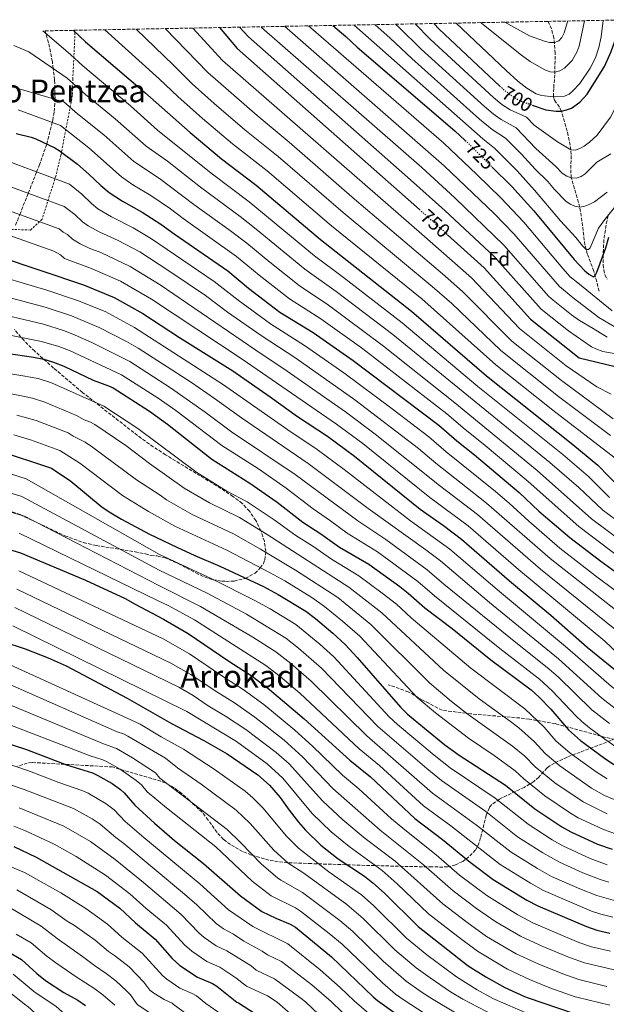
# Model space of a CAD drawing. Units: metres. Extents: x 627271 to 630709, y 4764317 to 4766680.
# Drawn here: x 627975 to 628273, y 4766150 to 4766650 of the extents above; entities that cross this region are included whole.
import ezdxf
from ezdxf.enums import TextEntityAlignment as Align

# ---------------------------------------------------------------- set-up
doc = ezdxf.new("R2010")
doc.units = ezdxf.units.M
doc.header["$MEASUREMENT"] = 0
for name, pattern in [('DGN Style 2', [1.739922, 1.043953, -0.695969]), ('DGN Style 3', [2.435891, 1.739922, -0.695969]), ('DGN Style 5', [1.217945, 0.521977, -0.695969])]:
    doc.linetypes.add(name, pattern=pattern)
for name, color, linetype, lineweight in [('Barranco lineal', 142, 'DGN Style 3', 13), ('Cota de curva de nivel directora', 7, 'Continuous', 0), ('Curva de nivel directora', 30, 'Continuous', 30), ('Curva de nivel directora no vista', 30, 'DGN Style 5', 30), ('Curva de nivel intermedia', 30, 'Continuous', 0), ('Etiqueta de zona arbolada', 92, 'Continuous', 0), ('Senda', 7, 'DGN Style 3', 0), ('Tela metálica o alambrada', 7, 'DGN Style 2', 0), ('Texto de Área (paraje) menor', 7, 'Continuous', 0), ('Zona arbolada', 92, 'DGN Style 3', 0)]:
    doc.layers.add(name, color=color, linetype=linetype, lineweight=lineweight)
doc.styles.add('Style-Arial', font='arial.ttf')

msp = doc.modelspace()

# ---------------------------------------------------------------- linework, layer by layer
at = {"layer": 'Barranco lineal', "color": 142, "linetype": 'DGN Style 3', "lineweight": 13}
msp.add_polyline3d([(628269.23, 4766511.85, 726.81), (628266.53, 4766522.01, 724.34), (628263.21, 4766530.76, 720.73), (628261.99, 4766535.28, 719.36), (628260.14, 4766549.88, 716.25), (628259.4, 4766554.46, 715), (628255.05, 4766569.28, 710), (628254.77, 4766574, 708.37), (628255.08, 4766581.08, 705.87), (628254.48, 4766585.96, 704.27), (628252.93, 4766593.03, 702.63), (628250.97, 4766600.09, 701), (628250.03, 4766603.2, 700), (628249.01, 4766605.26, 698.88), (628246.56, 4766608.7, 696.03), (628246.07, 4766610.47, 695), (628246.13, 4766615.05, 693.06), (628246.73, 4766622.05, 690.34), (628246.86, 4766632.49, 686.74), (628246.25, 4766640.28, 684.29), (628244.97, 4766644.9, 682.93), (628243.27, 4766648.74, 681.84)], dxfattribs=at)
at = {"layer": 'Curva de nivel directora', "color": 30, "linetype": 'Continuous', "lineweight": 30, "flags": 128}
for points, elevation in [([(628076.41, 4766645.59), (628085.48, 4766635.05), (628177.99, 4766553.24)], 750), ([(628134.05, 4766646.68), (628140.56, 4766641.14), (628146.42, 4766635.67), (628195.98, 4766593.19), (628201.25, 4766588.28)], 725), ([(628185.19, 4766647.64), (628187.93, 4766644.73), (628218.71, 4766615.93)], 700), ([(628235.28, 4766606.25), (628242.16, 4766603.78), (628247.42, 4766603.12), (628250.03, 4766603.2), (628252.67, 4766603.78), (628255.12, 4766604.75), (628259.47, 4766607.71), (628263.16, 4766611.87), (628271.87, 4766625.88), (628275.36, 4766633.4), (628277.03, 4766638.19), (628279.18, 4766647), (628279.62, 4766649.42)], 700), ([(628002.17, 4766644.2), (628008.38, 4766638.33), (628038.59, 4766612.62), (628061.6, 4766592.29), (628077.5, 4766578.98), (628095.07, 4766565.58), (628127.67, 4766538.09), (628173.91, 4766501.56), (628212.04, 4766468.78), (628255.89, 4766434.04), (628268.61, 4766423.39), (628279.64, 4766412.01)], 775), ([(627973.23, 4766591.79), (627980.86, 4766589.91), (627983.21, 4766589.05), (627992.84, 4766584.6), (627995.12, 4766583.23), (628004.36, 4766576.3), (628010.13, 4766571.25), (628016.19, 4766565.38), (628020.36, 4766561.95), (628027.21, 4766557.44), (628037.13, 4766551.92), (628046.66, 4766545.84), (628053.42, 4766540.86), (628080.65, 4766522.04), (628091.24, 4766513.28), (628107.1, 4766501.2), (628123.96, 4766490.73), (628144.39, 4766476.56), (628187.84, 4766443.78), (628196.92, 4766435.88), (628205.96, 4766428.75), (628228.62, 4766409.58), (628238.65, 4766400.11), (628254.27, 4766386.73), (628270.04, 4766374.71), (628292.45, 4766358.49)], 800), ([(628214.92, 4766574.78), (628224.95, 4766564.85), (628236.04, 4766552.49), (628256.51, 4766527.9), (628261.89, 4766522.09), (628263.98, 4766520.37), (628266.31, 4766519.07), (628267.21, 4766519.71), (628267.98, 4766521.38), (628272.66, 4766533.76), (628274.13, 4766539.18)], 725), ([(628192.29, 4766540.45), (628210.81, 4766523.68), (628234.34, 4766497.5), (628259.05, 4766477.91), (628286.41, 4766471.29)], 750), ([(627963.34, 4766529.67), (628007.36, 4766514.93), (628022.94, 4766508.62), (628037.45, 4766500.52), (628056.12, 4766488.27), (628083.22, 4766471.27), (628102.15, 4766458.2), (628116.05, 4766448.15), (628131.24, 4766438.14), (628144.96, 4766427.99), (628178.28, 4766401.09), (628190.12, 4766392.81), (628199.38, 4766385.9), (628223.68, 4766364.81), (628244.61, 4766347.3), (628263.08, 4766331.13), (628282.97, 4766314.97)], 825), ([(627959.02, 4766481.72), (627982.06, 4766478.35), (627987.25, 4766477.27), (627992.23, 4766475.76), (627997.35, 4766473.74), (628012.32, 4766466.63), (628020.11, 4766463.78), (628022.41, 4766462.65), (628040.98, 4766450.81), (628050.05, 4766444.26), (628072.6, 4766426.56), (628091.92, 4766414.39), (628105.68, 4766404.67), (628118.74, 4766394.54), (628127.9, 4766388.64), (628137.41, 4766381.84), (628152.2, 4766373.14), (628167.98, 4766361.87), (628172.32, 4766358.48), (628180.69, 4766351.09), (628194.55, 4766340.48), (628214.29, 4766324.62), (628234.64, 4766309.38), (628238.8, 4766305.67), (628244.62, 4766299.59), (628253.62, 4766289.17), (628259.77, 4766283.78), (628271.98, 4766274.67), (628276.72, 4766271.53)], 850), ([(627963.34, 4766431.09), (627991.22, 4766421.93), (628000.88, 4766415.26), (628016.91, 4766402.19), (628021.23, 4766399.19), (628026.63, 4766395.98), (628040.82, 4766388.43), (628054.72, 4766381.92), (628063.92, 4766377.61), (628076.65, 4766372.25), (628098.81, 4766361.81), (628106.31, 4766357.88), (628120.32, 4766349.43), (628125.21, 4766345.71), (628134.01, 4766338.25), (628140.28, 4766332.44), (628146.36, 4766325.91), (628168.31, 4766300.62), (628171.93, 4766297.13), (628180.48, 4766289.9), (628190.91, 4766281.56), (628198.14, 4766276.3), (628221.67, 4766260.98), (628236.6, 4766248.98), (628250.26, 4766239.92), (628254.77, 4766237.32), (628268.36, 4766231.06), (628275.88, 4766228.47)], 875), ([(627963.55, 4766382.6), (627975.48, 4766379.04), (628008.38, 4766365.12), (628028.62, 4766355.75), (628033.61, 4766352.83), (628048.07, 4766345.28), (628060.5, 4766338.05), (628081.17, 4766324.02), (628093.01, 4766316.44), (628101.85, 4766309.59), (628119.43, 4766294.69), (628142.65, 4766273.69), (628153.15, 4766265.22), (628175.59, 4766244.16), (628189.69, 4766233.53), (628203.66, 4766221.94), (628215.44, 4766213.14), (628232.57, 4766202.74), (628238.08, 4766199.77), (628262.75, 4766189.31), (628268.02, 4766187.5), (628274.59, 4766185.9)], 900), ([(627966.36, 4766334), (627977.77, 4766330.19), (627989.44, 4766325.69), (627998.52, 4766321.59), (628029.56, 4766305.23), (628052.03, 4766292.27), (628068.42, 4766283.72), (628080.39, 4766276.93), (628095.88, 4766266.26), (628101.89, 4766261.04), (628107.24, 4766254.74), (628111.77, 4766248.29), (628116.61, 4766242.18), (628120.18, 4766238.22), (628127.94, 4766230.64), (628136.75, 4766223.66), (628150.08, 4766214.78), (628154.37, 4766211.53), (628160.17, 4766206.26), (628177.26, 4766189.23), (628202.7, 4766169.36), (628211.74, 4766163.72), (628221.38, 4766158.27), (628231.33, 4766153.75), (628233.11, 4766153.02), (628256.03, 4766145.23)], 925), ([(627965.4, 4766283.29), (627978.43, 4766279.06), (627998.78, 4766271.37), (628011.91, 4766267.25), (628014.7, 4766266), (628021.94, 4766261.91), (628026.13, 4766258.89), (628028, 4766257.14), (628033.4, 4766250.82), (628043.42, 4766241.68), (628053.68, 4766232.94), (628068.38, 4766221.34), (628087.13, 4766204.87), (628097.92, 4766196.93), (628105.02, 4766193.46), (628112.4, 4766190.48), (628114.99, 4766188.87), (628133.36, 4766173.83), (628154.48, 4766153.54), (628156.63, 4766151.69), (628193.9, 4766125.17)], 950), ([(627972.04, 4766229.85), (627983.35, 4766224.54), (628014.39, 4766207.07), (628025.87, 4766198.58), (628033.75, 4766191.22), (628043.84, 4766182.89), (628052.4, 4766173.03), (628056.29, 4766169.57), (628065.22, 4766163.57), (628072.9, 4766160.31), (628075.12, 4766159.05), (628085.3, 4766150.89), (628086.14, 4766150.46), (628111.51, 4766134.19)], 975), ([(627968.98, 4766176.63), (627975.93, 4766172.61), (627983.67, 4766165.35), (627988.08, 4766161.94), (627997.35, 4766155.83), (628004.43, 4766151.93), (628008.37, 4766149.11)], 1000)]:
    msp.add_lwpolyline(points, dxfattribs=dict(at, elevation=elevation))
at = {"layer": 'Curva de nivel directora no vista', "color": 30, "linetype": 'DGN Style 5', "lineweight": 30, "flags": 128}
for points, elevation in [([(628218.71, 4766615.93), (628219.91, 4766614.8), (628224.26, 4766611.31), (628229.12, 4766608.46), (628235.28, 4766606.25)], 700), ([(628201.25, 4766588.28), (628201.94, 4766587.62), (628214.92, 4766574.78)], 725), ([(628177.99, 4766553.24), (628185.45, 4766546.64), (628192.29, 4766540.45)], 750)]:
    msp.add_lwpolyline(points, dxfattribs=dict(at, elevation=elevation))
at = {"layer": 'Curva de nivel intermedia', "color": 30, "linetype": 'Continuous', "lineweight": 0, "flags": 128}
for points, elevation in [([(628048.87, 4766645.08), (628070.47, 4766622.77), (628095.54, 4766600.89), (628111.79, 4766587.39), (628145, 4766558.54), (628189.73, 4766520.55), (628199.84, 4766511.57), (628224.94, 4766486.4), (628250.11, 4766466.44), (628276.29, 4766446.94)], 760), ([(628062.98, 4766645.34), (628077.97, 4766628.91), (628179.2, 4766540.78), (628204.32, 4766518.55), (628228.7, 4766492.77), (628252.48, 4766473.84), (628267.98, 4766463.19), (628275.31, 4766459.45)], 755), ([(628086.67, 4766645.79), (628091.09, 4766640.87), (628173.5, 4766568.38), (628190.88, 4766552.72), (628215.86, 4766529.45), (628239.81, 4766502.64), (628253.59, 4766491.63), (628265.25, 4766483.6), (628267.46, 4766482.44), (628271, 4766481.23), (628281.57, 4766479.36)], 745), ([(628097.54, 4766645.99), (628097.83, 4766645.69), (628179.12, 4766574.58), (628195.89, 4766559.2), (628220.9, 4766535.21), (628243.55, 4766509.32), (628245.81, 4766507.19), (628255.22, 4766499.73), (628259.31, 4766496.84), (628266.18, 4766492.9), (628273.23, 4766488.37)], 740), ([(628109.5, 4766646.22), (628190.56, 4766575.46), (628216.08, 4766551.08), (628225.95, 4766540.97), (628249.06, 4766514.23), (628256.05, 4766508.45), (628269.13, 4766498.39), (628280.64, 4766491.68)], 735), ([(628121.65, 4766646.45), (628190.36, 4766586.99), (628207.17, 4766570.99), (628219.28, 4766559.2), (628230.99, 4766546.73), (628250.72, 4766523.34), (628254.57, 4766519.13), (628258.46, 4766515.94), (628275.83, 4766501.73)], 730), ([(628279.11, 4766556.81), (628272.02, 4766548.15), (628268.95, 4766543.85), (628264.6, 4766533.8), (628263.85, 4766532.91), (628262.54, 4766532.93), (628260.79, 4766534.76), (628257.43, 4766539.03), (628249.6, 4766547.5), (628236.39, 4766563.06), (628227.52, 4766572.95), (628216.01, 4766584.33), (628210.15, 4766589.04), (628144.89, 4766646.87), (628144.87, 4766646.88)], 720), ([(628155.34, 4766647.08), (628163.03, 4766640.2), (628174.09, 4766629.82), (628208.51, 4766599.14), (628214.94, 4766593.85), (628221.61, 4766589.44), (628229.8, 4766581.36), (628236.74, 4766573.64), (628243.16, 4766567.41), (628246.61, 4766563.33), (628252.37, 4766557.45), (628254.46, 4766555.92), (628256.8, 4766554.87), (628259.4, 4766554.46), (628261.86, 4766554.87), (628264.53, 4766555.87), (628266.79, 4766557.21), (628273.24, 4766562.05)], 715), ([(628165.83, 4766647.28), (628167.54, 4766645.72), (628178.92, 4766634.6), (628211.07, 4766605.47), (628215.33, 4766601.83), (628219.38, 4766598.9), (628227, 4766594.74), (628237.09, 4766584.21), (628247.16, 4766575.12), (628250.41, 4766571.74), (628252.72, 4766570.2), (628255.05, 4766569.28), (628257.68, 4766569.16), (628260.01, 4766569.97), (628262.08, 4766571.38), (628268.01, 4766577.23), (628275.09, 4766581.48)], 710), ([(628175.77, 4766647.47), (628183.43, 4766639.66), (628215.49, 4766610.14), (628219.79, 4766606.57), (628223.96, 4766603.81), (628232.39, 4766600.05), (628236.22, 4766596.13), (628248.03, 4766587.66), (628254.88, 4766583.6), (628256.99, 4766583.43), (628259.37, 4766584.18), (628261.57, 4766585.37), (628264.38, 4766587.34), (628268.26, 4766590.9), (628275.03, 4766600.16), (628277.4, 4766604.62), (628280.69, 4766612.33), (628282.23, 4766617.42), (628286.86, 4766643.92), (628288.35, 4766649.59)], 705), ([(628196.59, 4766647.86), (628222.07, 4766623.75), (628227.98, 4766618.42), (628232.53, 4766614.84), (628237.2, 4766611.95), (628239.99, 4766611.08), (628246.07, 4766610.47), (628251.64, 4766610.82), (628253.92, 4766611.84), (628255.88, 4766613.4), (628259.4, 4766617.21), (628264.64, 4766624.94), (628267.43, 4766630.29), (628269.11, 4766635.42), (628270.22, 4766640.9), (628271.18, 4766649.26)], 695), ([(628209.2, 4766648.1), (628209.65, 4766647.67), (628229.77, 4766631.54), (628234.27, 4766628.41), (628241.59, 4766624.15), (628244.26, 4766623.19), (628246.76, 4766622.99), (628249.28, 4766623.63), (628251.65, 4766625.03), (628255.51, 4766628.91), (628258.09, 4766633.36), (628259.08, 4766636.19), (628261.74, 4766649.09)], 690), ([(628221.25, 4766648.32), (628233.91, 4766641.34), (628241.5, 4766638.64), (628244.08, 4766637.96), (628246.58, 4766637.94), (628248.81, 4766638.91), (628250.2, 4766640.47), (628251.47, 4766642.85), (628253.13, 4766648.48), (628253.19, 4766648.92)], 685), ([(627986.76, 4766643.91), (628000.78, 4766631.9), (628007.02, 4766626.15), (628031.19, 4766605.84), (628044.98, 4766593.58), (628072.14, 4766571.76), (628091.58, 4766557.1), (628124.72, 4766529.74), (628139.48, 4766518.7), (628169.2, 4766495.65), (628207.58, 4766463.45), (628250.8, 4766428.81), (628263.76, 4766417.76), (628274.47, 4766407.11)], 780), ([(628018.27, 4766644.5), (628045.81, 4766619.61), (628055.24, 4766610.68), (628067.87, 4766599.51), (628083.13, 4766586.59), (628100.64, 4766572.85), (628133.37, 4766544.96), (628179.18, 4766507.89), (628216.73, 4766474.37), (628245.75, 4766451.35), (628277.28, 4766427.04)], 770), ([(628034.08, 4766644.8), (628053.04, 4766626.59), (628062.53, 4766617.02), (628073.82, 4766607.02), (628089.34, 4766593.74), (628106.21, 4766580.12), (628139.19, 4766551.75), (628184.46, 4766514.22), (628194.36, 4766505.52), (628219.31, 4766481.68), (628248.62, 4766458.35), (628274.93, 4766438.55)], 765), ([(627971.94, 4766636.51), (627979.67, 4766633.34), (627999.08, 4766619.9), (628008.33, 4766611.7), (628023.54, 4766599.27), (628039.16, 4766585.4), (628049.96, 4766577.72), (628066.78, 4766564.54), (628086.96, 4766549.61), (628095.03, 4766543.33), (628119.82, 4766522.97), (628135.6, 4766511.7), (628164.49, 4766489.75), (628244.13, 4766424.89), (628258.9, 4766412.13), (628271.08, 4766400.68), (628283.87, 4766391.15)], 785), ([(627969.53, 4766615.99), (627997.37, 4766607.91), (628004.3, 4766601.8), (628017.78, 4766591.07), (628032.89, 4766577.58), (628045.96, 4766568.91), (628063.41, 4766555.81), (628081.95, 4766542.42), (628090.24, 4766536.23), (628101.95, 4766526.46), (628116.9, 4766514.71), (628131.72, 4766504.71), (628159.79, 4766483.85), (628195.92, 4766455.16), (628237.66, 4766420.84), (628265.37, 4766396.16), (628281.84, 4766383.8)], 790), ([(627974.23, 4766603.91), (627995.67, 4766595.92), (628010.11, 4766584.49), (628026.63, 4766569.76), (628032.48, 4766565.82), (628041.55, 4766560.41), (628051.57, 4766553.53), (628058.05, 4766548.6), (628085.06, 4766529.42), (628096.59, 4766519.87), (628112, 4766507.95), (628127.84, 4766497.72), (628148.5, 4766482.98), (628155.08, 4766477.95), (628191.88, 4766449.47), (628201.12, 4766441.52), (628210.31, 4766434.27), (628233.14, 4766415.21), (628258.87, 4766392.27), (628279.81, 4766376.45)], 795), ([(627959.27, 4766581.36), (628000.2, 4766566.13), (628006.53, 4766561.01), (628011.38, 4766556.31), (628014.72, 4766553.56), (628021.62, 4766549.48), (628032.57, 4766543.95), (628041.92, 4766538.4), (628073.7, 4766516.69), (628085.91, 4766507.22), (628102.33, 4766495.21), (628119.6, 4766484.22), (628139.55, 4766470.33), (628164.05, 4766452.09), (628182.77, 4766437.79), (628191.59, 4766430.22), (628216.62, 4766410.04), (628223.53, 4766404.19), (628233.44, 4766394.97), (628249.3, 4766381.38), (628267.3, 4766367.37), (628287.35, 4766352.39)], 805), ([(628282.25, 4766346.29), (628244.33, 4766376.04), (628212.01, 4766404.26), (628186.25, 4766424.56), (628177.56, 4766431.91), (628145.11, 4766456.68), (628115.24, 4766477.72), (628097.55, 4766489.22), (628080.58, 4766501.15), (628069.31, 4766509.59), (628050.73, 4766522.16), (628035.91, 4766531.71), (628025.06, 4766537.49), (628015.69, 4766541.68), (628009.8, 4766544.88), (628006.92, 4766546.97), (628002.94, 4766550.76), (627997.6, 4766554.8), (627958.34, 4766569.19)], 810), ([(627957.42, 4766557.02), (627994.99, 4766543.47), (627997.12, 4766541.69), (627999.34, 4766540.51), (628001.76, 4766538.16), (628005.69, 4766535.76), (628010.22, 4766533.64), (628016.17, 4766531.44), (628031.05, 4766524.27), (628046.3, 4766514.95), (628094.83, 4766481.81), (628110.87, 4766471.21), (628140.49, 4766450.5), (628155.49, 4766439.27), (628188.1, 4766413.15), (628207.4, 4766398.47), (628239.37, 4766370.69)], 815), ([(627956.5, 4766544.85), (627992.39, 4766532.14), (627995.75, 4766530.27), (627997.79, 4766528.4), (628011.77, 4766523.18), (628026.18, 4766516.83), (628041.88, 4766507.73), (628088, 4766477.25), (628135.86, 4766444.32), (628149.23, 4766434.39), (628183.19, 4766407.12), (628202.79, 4766392.68), (628228.2, 4766370.57), (628272.06, 4766334.08), (628278.88, 4766327.62)], 820), ([(627955.67, 4766522.12), (627988.76, 4766512.22), (628004.33, 4766507.09), (628018.31, 4766501.39), (628033.36, 4766493.4), (628078.55, 4766464.32), (628111.22, 4766441.39), (628126.09, 4766431.48), (628139.72, 4766421.3), (628173.47, 4766395.21), (628193.37, 4766380.87), (628218.64, 4766359.32), (628253.09, 4766330.55), (628275.52, 4766311.04), (628283.27, 4766305.2), (628290.54, 4766301.01), (628296.58, 4766298.52), (628301.04, 4766297.65), (628307.7, 4766297.37), (628314.31, 4766297.92), (628321.17, 4766299.23), (628335.99, 4766303.53), (628360.28, 4766313.9)], 830), ([(627956.86, 4766512.04), (627987.88, 4766503.59), (628001.31, 4766499.26), (628015.34, 4766493.42), (628029.28, 4766486.28), (628035.19, 4766482.9), (628062.2, 4766465.35), (628073.89, 4766457.38), (628087.61, 4766447.42), (628121.47, 4766424.38), (628151.9, 4766401.45), (628181.26, 4766380.44), (628188.59, 4766374.87), (628213.59, 4766353.82), (628248.52, 4766325.21), (628270.5, 4766305.15), (628278.9, 4766298.72)], 835), ([(627958.39, 4766501.81), (627987, 4766494.96), (627997.72, 4766491.63), (628003.21, 4766489.46), (628011.65, 4766485.76), (628030.9, 4766476.17), (628051.65, 4766462.8), (628069.22, 4766450.43), (628082.61, 4766440.46), (628114.84, 4766418.76), (628146.6, 4766395.23), (628160.97, 4766385.66), (628181.84, 4766370.42), (628190.43, 4766363.05), (628223.27, 4766336.33), (628243.9, 4766319.93), (628248.51, 4766315.86), (628265.48, 4766299.26), (628274.53, 4766292.25)], 840), ([(627956.27, 4766492.12), (627986.11, 4766486.32), (627994.88, 4766483.73), (628000.28, 4766481.6), (628026.67, 4766469.4), (628045.28, 4766457.5), (628054.23, 4766451.2), (628077.6, 4766433.51), (628096.17, 4766421.53), (628110.26, 4766411.71), (628123.98, 4766401.23), (628132.87, 4766395.25), (628141.31, 4766389.01), (628156.59, 4766379.4), (628177.08, 4766364.45), (628185.56, 4766357.07), (628218.85, 4766330.41)], 845), ([(627957.17, 4766471.98), (627976.54, 4766468.89), (627984.37, 4766467.41), (627991.18, 4766465.18), (628017.77, 4766453.38), (628034.9, 4766442.12), (628064.88, 4766419.66), (628080.13, 4766410.32), (628090.5, 4766404.81), (628104.17, 4766395.68), (628115.2, 4766387.76), (628123.83, 4766382.35), (628133.33, 4766375.76), (628147.18, 4766367.33), (628159.07, 4766358.52), (628166.25, 4766352.91), (628173.82, 4766345.96), (628204.02, 4766320.49), (628231.4, 4766299.85), (628241.27, 4766290.42), (628247.28, 4766283.59)], 855), ([(627959.64, 4766461.63), (627975.02, 4766458.86), (627981.5, 4766457.55), (627987.78, 4766455.47), (628003.88, 4766448.75), (628007.76, 4766446.53), (628011.02, 4766445.34), (628013.21, 4766444.13), (628028.82, 4766433.43), (628040.88, 4766424.38), (628058.58, 4766411.86), (628071.32, 4766404.37), (628086.61, 4766396.93), (628100.68, 4766388.22), (628142.16, 4766361.52), (628158.84, 4766348.52), (628190.18, 4766319.38), (628208.26, 4766304.9), (628224.23, 4766293.42), (628228.4, 4766290.1), (628236.42, 4766283.01), (628241.84, 4766277.13), (628249.21, 4766270.9), (628265.41, 4766259.44), (628271.98, 4766255.87), (628276.87, 4766253.7)], 860), ([(627973.51, 4766448.82), (627983.38, 4766446.15), (627999.66, 4766439.81), (628002.13, 4766438.11), (628008.24, 4766435.12), (628012.02, 4766432.6), (628034.33, 4766415.98), (628046.32, 4766408.29), (628049.45, 4766405.86), (628062.51, 4766398.42), (628083.57, 4766388.53), (628097.19, 4766380.77), (628115.09, 4766370.14), (628136.46, 4766356.21), (628153.25, 4766342.57), (628183, 4766313.02), (628194.29, 4766303.56), (628202.66, 4766296.98), (628225.17, 4766280.78), (628231.5, 4766275.67), (628236.79, 4766270.38), (628246.67, 4766262.3), (628261.07, 4766252.49), (628273.25, 4766246.42)], 865), ([(627972, 4766438.78), (627980.5, 4766436.27), (627995.44, 4766430.87), (628005.61, 4766424.55), (628027.2, 4766407.99), (628040.36, 4766400.03), (628053.7, 4766392.47), (628080.11, 4766380.39), (628102.16, 4766368.85), (628109.64, 4766364.67), (628123.25, 4766356.23), (628129.8, 4766351.67), (628138.86, 4766344.36), (628147.64, 4766336.6), (628176.87, 4766305.56), (628186.06, 4766297.8), (628202.84, 4766284.84), (628215.88, 4766276.04), (628226.58, 4766268.32), (628230.99, 4766264.27), (628241.64, 4766255.64), (628254.6, 4766246.87), (628258.63, 4766244.51), (628271.03, 4766238.65), (628278.44, 4766236.06)], 870), ([(627961.68, 4766421.79), (627978.24, 4766416.53), (628046.04, 4766378.07), (628072.59, 4766365.81), (628094.46, 4766354.82), (628102.12, 4766350.57), (628115.25, 4766342.52), (628127.42, 4766332.68), (628134.51, 4766326.25), (628162.61, 4766295.75), (628166.83, 4766291.83), (628185.36, 4766276.31), (628193.63, 4766269.87), (628216.42, 4766254.44), (628233.25, 4766241.22), (628245.43, 4766233.26), (628250.77, 4766230.16), (628264.6, 4766223.82), (628273.25, 4766220.64)], 880), ([(627960.03, 4766412.49), (627976.11, 4766407.56), (628045.82, 4766370.25), (628070.19, 4766358.57), (628090.11, 4766347.82), (628110.18, 4766335.62), (628116.64, 4766330.59), (628128.26, 4766320.5), (628156.92, 4766290.87), (628181.64, 4766269.55), (628189.12, 4766263.44), (628211.67, 4766247.63), (628227.83, 4766234.87), (628240.6, 4766226.61), (628249.01, 4766221.9), (628260.85, 4766216.59), (628269.7, 4766213.14), (628274.19, 4766211.72)], 885), ([(627958.37, 4766403.19), (627977.44, 4766397.62), (628045.6, 4766362.44), (628066.84, 4766351.8), (628093.43, 4766336.14), (628105.12, 4766328.72), (628112.72, 4766322.74), (628122.95, 4766313.88), (628151.22, 4766285.99), (628184.58, 4766257.04), (628206.92, 4766240.81), (628224.47, 4766227.1), (628237.91, 4766218.66), (628245, 4766214.73), (628259.39, 4766208.37), (628268, 4766204.97), (628277.59, 4766202.3)], 890), ([(627974.77, 4766388.9), (628045.37, 4766354.62), (628050.33, 4766352.24), (628063.73, 4766344.89), (628100.05, 4766321.81), (628107.29, 4766316.17), (628117.17, 4766307.69), (628147.37, 4766279.43), (628157.67, 4766270.96), (628180.1, 4766250.59), (628193.9, 4766240.45), (628219.03, 4766220.73), (628234.37, 4766211.23), (628240.96, 4766207.49), (628265.38, 4766197.14), (628270.07, 4766195.57), (628276.12, 4766194.09)], 895), ([(628239.37, 4766370.69), (628277.16, 4766340.19)], 815), ([(627974.5, 4766369.75), (628047.77, 4766335.25), (628061.16, 4766327.67), (628077.69, 4766316.45), (628088.53, 4766309.65), (628098.9, 4766301.92), (628114.72, 4766289), (628123.68, 4766280.88), (628138.92, 4766266.13), (628147.27, 4766259.12), (628163.82, 4766244.02), (628170.49, 4766238.29), (628186.39, 4766225.74), (628198.38, 4766215.4), (628212.22, 4766205.09), (628227.84, 4766195.29), (628235.93, 4766190.97), (628258.96, 4766181.21), (628265.28, 4766179.04), (628274.91, 4766176.73)], 905), ([(627973.52, 4766360.46), (628051.77, 4766322.97), (628061.82, 4766317.29), (628074.22, 4766308.87), (628084.04, 4766302.86), (628094.41, 4766295.56), (628109.36, 4766283.85), (628118.65, 4766275.46), (628134.07, 4766259.4), (628145.25, 4766249.33), (628158.09, 4766238.23), (628179.95, 4766220.58), (628195.08, 4766207.33), (628206.91, 4766198.4), (628216.75, 4766191.74), (628229.28, 4766184.37), (628240.56, 4766179.17), (628254.16, 4766173.5), (628261.78, 4766170.82), (628276.84, 4766167.23)], 910), ([(627972.55, 4766351.17), (628055.78, 4766310.7), (628063.09, 4766306.48), (628070.74, 4766301.29), (628079.56, 4766296.07), (628089.74, 4766289.35), (628105.3, 4766277.63), (628111.87, 4766271.81), (628128.81, 4766253.04), (628139.1, 4766243.44), (628150.39, 4766233.98), (628165.57, 4766222.38), (628189.79, 4766200.77), (628201.99, 4766191.41), (628212.07, 4766184.28), (628227.04, 4766175.39), (628238.64, 4766170.21), (628250.7, 4766165.27), (628258.93, 4766162.4), (628273.06, 4766158.86)], 915), ([(627971.57, 4766341.88), (628059.78, 4766298.42), (628085.06, 4766283.14), (628100.59, 4766271.94), (628108.59, 4766264.61), (628123.55, 4766246.68), (628133.2, 4766237.32), (628142.22, 4766229.92), (628159.01, 4766217.76), (628166.68, 4766210.93), (628182.54, 4766195.77), (628197.51, 4766184.16), (628207.38, 4766176.82), (628222.64, 4766167.68), (628233.84, 4766162.47), (628244.24, 4766158.19), (628257.05, 4766153.65), (628257.83, 4766153.45), (628274.57, 4766149.41)], 920), ([(628218.85, 4766330.41), (628239, 4766314.87), (628245.42, 4766309), (628257.56, 4766296.11), (628260.49, 4766293.39), (628264.38, 4766290.05), (628272.18, 4766284.3), (628278.13, 4766280.14)], 845), ([(627968.33, 4766323.02), (628031.37, 4766294.13), (628036.19, 4766291.97), (628046.85, 4766285.6), (628058.19, 4766279.32), (628073.76, 4766269.23), (628089.4, 4766258.04), (628093.4, 4766254.65), (628098.57, 4766249.42), (628110.23, 4766235.24), (628116.63, 4766228.98), (628131.92, 4766217.05), (628148.58, 4766205.3), (628154.8, 4766199.77), (628171.36, 4766183.38), (628181.72, 4766174.96), (628196.72, 4766163.79), (628207.25, 4766157.17), (628215.18, 4766152.71), (628233.98, 4766144.68)], 930), ([(627968.51, 4766312.87), (628024.48, 4766288.04), (628027.72, 4766287.03), (628029.97, 4766285.95), (628049.07, 4766274.75), (628055.15, 4766269.89), (628067.12, 4766261.54), (628084.89, 4766248.29), (628091.95, 4766241.56), (628104.01, 4766228.06), (628111.25, 4766221.44), (628119.19, 4766216.42), (628141.14, 4766200.39), (628149.44, 4766193.29), (628165.47, 4766177.53), (628176.34, 4766168.38), (628183.35, 4766163.24), (628193.69, 4766156.09), (628199.93, 4766152.44), (628223.33, 4766140.25), (628233.57, 4766134.22)], 935), ([(627966.74, 4766303.23), (628017.59, 4766281.96), (628024.12, 4766279.68), (628032.34, 4766274.93), (628043.91, 4766267.28), (628046.17, 4766264.62), (628080.34, 4766238.48), (628087.1, 4766231.94), (628097.77, 4766220.87), (628105.9, 4766213.95), (628107.54, 4766212.75), (628118.62, 4766206.54), (628137.59, 4766192.33), (628144.08, 4766186.8), (628159.57, 4766171.68), (628171.19, 4766161.62), (628178.8, 4766156.2), (628184.96, 4766152.18), (628214.77, 4766134.43), (628225.89, 4766128.01), (628231.72, 4766125.22), (628247.35, 4766119.03)], 940), ([(627964.49, 4766293.67), (628010.7, 4766275.87), (628017.18, 4766273.84), (628019.46, 4766272.82), (628026.07, 4766269.07), (628034.14, 4766263.47), (628036.77, 4766261.26), (628039.79, 4766257.72), (628049.47, 4766249.56), (628074.64, 4766229.67), (628093.03, 4766212.33), (628102.73, 4766204.84), (628115.07, 4766198.76)], 945), ([(628247.28, 4766283.59), (628254.49, 4766277.34), (628267.64, 4766267.72), (628273.24, 4766264.27)], 855), ([(627962.9, 4766273.88), (627979.99, 4766268.15), (627994.79, 4766262.43), (628007.07, 4766258.22), (628009.73, 4766256.97), (628018.94, 4766251.62), (628022.97, 4766248.44), (628028.62, 4766242.62), (628038.02, 4766234.46), (628066.48, 4766211.01), (628080.96, 4766197.81), (628093.36, 4766189.35), (628111.07, 4766180.46)], 955), ([(627961.62, 4766264.09), (627977.34, 4766258.83), (628002.23, 4766249.18), (628011.73, 4766244.02), (628015.91, 4766241.28), (628023.84, 4766234.42), (628027.85, 4766231.44), (628058.75, 4766205.78), (628064.9, 4766200.3), (628074.79, 4766190.75), (628078.49, 4766188.19)], 960), ([(627974.69, 4766249.51), (627997.39, 4766240.15), (628010.92, 4766232.4), (628023.47, 4766223.22), (628037.86, 4766211.63), (628057.04, 4766195.31), (628065.92, 4766186.08), (628068.63, 4766183.69), (628074.79, 4766179.49), (628080.2, 4766176.95), (628092.44, 4766169.25), (628095.04, 4766167.17), (628104.42, 4766162.76), (628117.86, 4766152.79), (628120.03, 4766151.05), (628133.87, 4766138.04)], 965), ([(627972.05, 4766240.18), (627977.86, 4766237.85), (627992.55, 4766231.12), (628003.69, 4766224.88), (628018.54, 4766215.42), (628030.9, 4766205.91), (628039.21, 4766198.41), (628049.5, 4766189.92), (628058.6, 4766180.05), (628062.33, 4766176.72), (628070.01, 4766171.53), (628076.55, 4766168.63), (628084.71, 4766163.25), (628090.17, 4766159.03), (628100.89, 4766154.05), (628105.71, 4766150.8), (628122.1, 4766136.57)], 970), ([(627959.19, 4766224.27), (627977.38, 4766216.74), (627995.81, 4766206.31), (628008.64, 4766198.42), (628019.56, 4766190.43), (628026.91, 4766183.9), (628037.17, 4766175.83), (628047.71, 4766164.2), (628049.62, 4766162.58), (628056.38, 4766158.01), (628062.62, 4766155.36), (628064.75, 4766154.06), (628069.57, 4766150.17), (628077.76, 4766144.4), (628079.88, 4766143.08), (628087.11, 4766140.1), (628106.55, 4766127.57), (628128.06, 4766109.75)], 980), ([(627973.5, 4766207.94), (627990.84, 4766197.89), (627999.16, 4766192.04), (628002.89, 4766189.77), (628013.26, 4766182.28), (628020.06, 4766176.58), (628023.18, 4766174.55), (628030.51, 4766168.77), (628038, 4766161.09), (628041.15, 4766157.04), (628043.11, 4766155.48), (628048.27, 4766152.21), (628052.33, 4766150.41), (628052.99, 4766149.89), (628065.02, 4766141.14), (628067.05, 4766139.7), (628070.08, 4766138.07), (628081.54, 4766133.78), (628083.54, 4766132.74)], 985), ([(627969.62, 4766199.15), (627985.87, 4766189.46), (627994, 4766183.14), (628006.95, 4766174.12), (628012.98, 4766169.43), (628018.93, 4766165.51), (628023.85, 4766161.7), (628029.25, 4766156.71), (628031.2, 4766154.67), (628034.33, 4766150.15), (628035.03, 4766149.57), (628052.28, 4766137.88), (628055.21, 4766135.69), (628060.88, 4766132.85), (628077.32, 4766126.81), (628093.97, 4766116.51), (628096.65, 4766114.33), (628117.59, 4766094.41), (628135.17, 4766076.69), (628142.52, 4766071.39), (628151, 4766066.04), (628154.98, 4766062.83), (628161.67, 4766058.61)], 990), ([(628115.07, 4766198.76), (628117.59, 4766197.12), (628132.15, 4766185.8), (628138.72, 4766180.31), (628159.13, 4766160.68), (628165.88, 4766154.98), (628170.25, 4766151.92), (628204.1, 4766129.98)], 945), ([(627973.19, 4766185.47), (627980.9, 4766181.04), (627988.83, 4766174.24), (627993.37, 4766170.93), (628004.15, 4766163.36), (628012.7, 4766158), (628017.19, 4766154.64), (628023.27, 4766149.37)], 995), ([(628078.49, 4766188.19), (628083.59, 4766185.44), (628088.8, 4766181.78), (628098.18, 4766176.7), (628100.81, 4766174.86), (628107.94, 4766171.46), (628123.28, 4766159.6), (628133.07, 4766151.28), (628144.05, 4766140.75)], 960), ([(628111.07, 4766180.46), (628127.57, 4766167.36), (628137.7, 4766158.25), (628144.75, 4766151.48), (628154.85, 4766142.97)], 955), ([(627971.64, 4766165.16), (627982.86, 4766155.77), (627993.41, 4766148.85), (628014.04, 4766130.47), (628021.57, 4766125.17), (628034.94, 4766118.62), (628054.01, 4766112.35), (628064.66, 4766106.83), (628071.91, 4766101.19), (628084.67, 4766088.4), (628092.4, 4766079.37), (628095.77, 4766073.15), (628104.31, 4766060.81), (628112.5, 4766051.07), (628114.88, 4766043.66), (628114.94, 4766040.7), (628113.72, 4766037.38), (628110.51, 4766032.79), (628093.97, 4766018.35), (628077.07, 4766000.64), (628058.91, 4765979.39), (628045.17, 4765966.7)], 1005), ([(627968.33, 4766157.15), (627978.12, 4766149.28), (627979.13, 4766148.6), (628002.11, 4766127.93), (628011.71, 4766120.88), (628029.08, 4766113.6), (628039.54, 4766111.12), (628047.95, 4766107.94), (628055.18, 4766104.18), (628061.26, 4766099.15), (628069.53, 4766089.76), (628078.97, 4766075.73), (628094.3, 4766043.39), (628094.95, 4766040.97), (628094.71, 4766038.32), (628093.71, 4766035.49), (628092.4, 4766033.29), (628087.24, 4766026.58), (628077.53, 4766016.07), (628044.68, 4765988.28), (628036.48, 4765980.37), (628023.91, 4765965.84), (627995.87, 4765940.11)], 1010)]:
    msp.add_lwpolyline(points, dxfattribs=dict(at, elevation=elevation))
at = {"layer": 'Senda', "color": 7, "linetype": 'DGN Style 3', "lineweight": 0}
msp.add_polyline3d([(628277.22, 4766284.22, 840.5), (628272.48, 4766285.3, 842.12), (628246.97, 4766292.25, 850.65), (628233.78, 4766294.53, 854.55), (628228.92, 4766295.15, 855.68), (628224.05, 4766295.55, 858.3), (628204.03, 4766297.23, 864.49), (628189.47, 4766299.05, 868.39), (628179.59, 4766304.24, 869.61), (628172.31, 4766308.4, 870.82), (628162.17, 4766312.04, 873.53)], dxfattribs=at)
at = {"layer": 'Tela metálica o alambrada', "color": 7, "linetype": 'DGN Style 2', "lineweight": 0}
msp.add_polyline3d([(628002.67, 4766644.2, 776.44), (628003.07, 4766643.03, 776.83), (628001.98, 4766619.58, 783.88), (628001.74, 4766611.12, 783.88), (627995.93, 4766580.8, 802.71), (627993.33, 4766570.23, 803.62), (627986.34, 4766548.28, 816.15), (627980.46, 4766542.8, 817.97), (627953.35, 4766543.78, 820.04), (627943.36, 4766543.35, 820.71), (627919.08, 4766543.08, 819.05), (627897.84, 4766543.47, 818.05), (627887.91, 4766544.21, 816.06), (627880.9, 4766546.6, 812.41), (627874.35, 4766556.95, 803.46), (627867.41, 4766569.14, 799.14), (627865.43, 4766578.15, 793.34), (627864.08, 4766593.76, 787.37), (627864.87, 4766616.23, 777), (627865.39, 4766633.98, 771.77), (627868, 4766641.67, 768.27)], dxfattribs=at)
at = {"layer": 'Zona arbolada', "color": 92, "linetype": 'DGN Style 3', "lineweight": 0}
for points in [[(627972.92, 4766545.3, 817.6), (627975.04, 4766550.67, 815), (627979.33, 4766561.49, 810), (627983.61, 4766572.3, 805), (627984.9, 4766575.55, 803.7), (627988.72, 4766586.38, 800.05), (627988.75, 4766586.49, 800), (627991.52, 4766597.46, 795), (627991.8, 4766598.54, 794.52), (627992.46, 4766602.98, 792.58), (627992.9, 4766609.21, 790), (627992.94, 4766609.77, 789.78), (627992.72, 4766619.01, 786.76), (627992.01, 4766624.8, 785), (627991.58, 4766628.41, 784.38), (627989.62, 4766637.87, 783.82), (627988.34, 4766642.55, 780), (627987.96, 4766643.93, 772.62), (628002.67, 4766644.2, 776.44), (628243.27, 4766648.74, 681.84), (628280.98, 4766649.45, 704.27)], [(627972.92, 4766545.3, 817.6), (627975.04, 4766550.67, 815), (627979.33, 4766561.49, 810), (627983.61, 4766572.3, 805), (627984.9, 4766575.55, 803.7), (627988.72, 4766586.38, 800.05), (627988.75, 4766586.49, 800), (627991.52, 4766597.46, 795), (627991.8, 4766598.54, 794.52), (627992.46, 4766602.98, 792.58), (627992.9, 4766609.21, 790), (627992.94, 4766609.77, 789.78), (627992.72, 4766619.01, 786.76), (627992.01, 4766624.8, 785), (627991.58, 4766628.41, 784.38), (627989.62, 4766637.87, 783.82), (627988.34, 4766642.55, 780), (627987.96, 4766643.93, 772.62)], [(628273.73, 4766549.97, 723.28), (628272.7, 4766545.25, 724.45), (628271.65, 4766537.91, 724.99), (628271.19, 4766530.3, 724.71), (628271.3, 4766525.26, 724.74), (628271.53, 4766522.61, 724.99), (628272.15, 4766520.15, 725.44), (628273.34, 4766517.84, 726.02)], [(628273.73, 4766549.97, 723.28), (628272.7, 4766545.25, 724.45), (628271.65, 4766537.91, 724.99), (628271.19, 4766530.3, 724.71), (628271.3, 4766525.26, 724.74), (628271.53, 4766522.61, 724.99), (628272.15, 4766520.15, 725.44), (628273.34, 4766517.84, 726.02)], [(627964.57, 4766402.29, 890), (627975.18, 4766398.34, 890), (627997.95, 4766387.65, 889.07), (628007.32, 4766384.16, 887.71), (628013.9, 4766382.69, 886.69), (628033.65, 4766379.53, 884.22), (628038.82, 4766378.48, 883.71), (628041.76, 4766377.57, 883.41), (628044.74, 4766377.4, 883.13), (628048.48, 4766376.52, 882.78), (628055.44, 4766373.59, 882.07), (628064.36, 4766368.77, 881.08), (628068.77, 4766366.7, 880.58), (628073.21, 4766365.29, 880.07), (628077.58, 4766364.61, 879.38), (628079.74, 4766364.48, 878.86), (628083.89, 4766364.64, 877.57), (628089.61, 4766365.99, 875.08), (628094.5, 4766368.7, 872.18), (628097.17, 4766371.29, 870.09), (628098.72, 4766373.52, 868.49), (628099.46, 4766375.39, 867.27), (628099.94, 4766379.81, 864.63), (628099.22, 4766384.83, 861.72), (628097.5, 4766390.12, 860.01), (628094.93, 4766395.33, 859.63), (628091.7, 4766400.1, 859.27), (628087.98, 4766404.09, 858.94), (628083.26, 4766407.59, 858.61), (628077.01, 4766411.71, 858.22), (628049.1, 4766428.73, 856.74), (628042.83, 4766432.8, 856.44), (628036.76, 4766437.06, 856.15), (628006.85, 4766460.38, 854.68), (627992.19, 4766472.77, 851.73), (627982.62, 4766481.29, 848.23), (627977.21, 4766486.67, 845.74), (627972.36, 4766492.31, 843.19)], [(627964.57, 4766402.29, 890), (627975.18, 4766398.34, 890), (627997.95, 4766387.65, 889.07), (628007.32, 4766384.16, 887.71), (628013.9, 4766382.69, 886.69), (628033.65, 4766379.53, 884.22), (628038.82, 4766378.48, 883.71), (628041.76, 4766377.57, 883.41), (628044.74, 4766377.4, 883.13), (628048.48, 4766376.52, 882.78), (628055.44, 4766373.59, 882.07), (628064.36, 4766368.77, 881.08), (628068.77, 4766366.7, 880.58), (628073.21, 4766365.29, 880.07), (628077.58, 4766364.61, 879.38), (628079.74, 4766364.48, 878.86), (628083.89, 4766364.64, 877.57), (628089.61, 4766365.99, 875.08), (628094.5, 4766368.7, 872.18), (628097.17, 4766371.29, 870.09), (628098.72, 4766373.52, 868.49), (628099.46, 4766375.39, 867.27), (628099.94, 4766379.81, 864.63), (628099.22, 4766384.83, 861.72), (628097.5, 4766390.12, 860.01), (628094.93, 4766395.33, 859.63), (628091.7, 4766400.1, 859.27), (628087.98, 4766404.09, 858.94), (628083.26, 4766407.59, 858.61), (628077.01, 4766411.71, 858.22), (628049.1, 4766428.73, 856.74), (628042.83, 4766432.8, 856.44), (628036.76, 4766437.06, 856.15), (628006.85, 4766460.38, 854.68), (627992.19, 4766472.77, 851.73), (627982.62, 4766481.29, 848.23), (627977.21, 4766486.67, 845.74), (627972.36, 4766492.31, 843.19)], [(628277.51, 4766284.65, 842.9), (628268.53, 4766281.11, 848.03), (628259.53, 4766277.8, 852.99), (628252.91, 4766275.19, 856.62), (628246.52, 4766272.27, 860.44), (628244.22, 4766270.9, 861.99), (628242.78, 4766269.78, 863.06), (628238.55, 4766265.12, 866.74), (628236.01, 4766262.83, 868.75), (628231.1, 4766259.9, 871.96), (628218.63, 4766254, 879.42), (628214.64, 4766251.17, 882.22), (628213.51, 4766249.67, 883.35), (628211.85, 4766245.85, 885.74), (628209.04, 4766234.23, 892.38), (628207.51, 4766229.97, 894.91), (628206.48, 4766228.15, 896.1), (628203.09, 4766224.68, 898.95), (628199.93, 4766222.33, 901.23), (628196.34, 4766220.56, 903.45), (628192.2, 4766219.58, 905.47), (628189.88, 4766219.47, 906.46), (628184.36, 4766219.54, 908.7), (628172.24, 4766219.76, 913.48), (628152.78, 4766220.26, 921.06), (628123.1, 4766221.2, 931.21), (628111.04, 4766221.68, 934.98), (628106.24, 4766222.16, 936.7), (628101.55, 4766222.96, 938.43), (628092.52, 4766225.58, 940), (628088.2, 4766227.44, 940), (628084, 4766229.67, 940), (628079.93, 4766232.31, 940), (628078.48, 4766233.46, 940), (628075.14, 4766237.09, 940), (628070.73, 4766243.31, 940), (628067.62, 4766247.26, 940), (628061.11, 4766253.39, 940), (628057.33, 4766256.76, 940), (628053.34, 4766259.78, 940), (628049.01, 4766262.14, 940.11), (628046.68, 4766262.99, 940.64), (628022.15, 4766270.28, 941.82), (627981.25, 4766272.54, 953.8), (627978.84, 4766272.2, 954.16), (627973.97, 4766270.63, 954.9)], [(628277.51, 4766284.65, 842.9), (628268.53, 4766281.11, 848.03), (628259.53, 4766277.8, 852.99), (628252.91, 4766275.19, 856.62), (628246.52, 4766272.27, 860.44), (628244.22, 4766270.9, 861.99), (628242.78, 4766269.78, 863.06), (628238.55, 4766265.12, 866.74), (628236.01, 4766262.83, 868.75), (628231.1, 4766259.9, 871.96), (628218.63, 4766254, 879.42), (628214.64, 4766251.17, 882.22), (628213.51, 4766249.67, 883.35), (628211.85, 4766245.85, 885.74), (628209.04, 4766234.23, 892.38), (628207.51, 4766229.97, 894.91), (628206.48, 4766228.15, 896.1), (628203.09, 4766224.68, 898.95), (628199.93, 4766222.33, 901.23), (628196.34, 4766220.56, 903.45), (628192.2, 4766219.58, 905.47), (628189.88, 4766219.47, 906.46), (628184.36, 4766219.54, 908.7), (628172.24, 4766219.76, 913.48), (628152.78, 4766220.26, 921.06), (628123.1, 4766221.2, 931.21), (628111.04, 4766221.68, 934.98), (628106.24, 4766222.16, 936.7), (628101.55, 4766222.96, 938.43), (628092.52, 4766225.58, 940), (628088.2, 4766227.44, 940), (628084, 4766229.67, 940), (628079.93, 4766232.31, 940), (628078.48, 4766233.46, 940), (628075.14, 4766237.09, 940), (628070.73, 4766243.31, 940), (628067.62, 4766247.26, 940)], [(628067.62, 4766247.26, 940), (628061.11, 4766253.39, 940), (628057.33, 4766256.76, 940), (628053.34, 4766259.78, 940), (628049.01, 4766262.14, 940.11), (628046.68, 4766262.99, 940.64), (628022.15, 4766270.28, 941.82), (627981.25, 4766272.54, 953.8), (627978.84, 4766272.2, 954.16), (627973.97, 4766270.63, 954.9)]]:
    msp.add_polyline3d(points, dxfattribs=at)

# ---------------------------------------------------------------- texts
at = {"layer": 'Cota de curva de nivel directora', "color": 7, "linetype": 'Continuous', "lineweight": 0, "style": 'Style-Arial'}
for s, rotation, p in [('700', 329.6381, (628227.67, 4766609.31, 700)), ('725', 315.2966, (628208.86, 4766580.78, 725)), ('750', 318.5127, (628186.03, 4766546.12, 750))]:
    msp.add_text(s, height=7, rotation=rotation, dxfattribs=at).set_placement(p, align=Align.MIDDLE_CENTER)
at = {"layer": 'Etiqueta de zona arbolada', "color": 92, "linetype": 'Continuous', "lineweight": 0, "style": 'Style-Arial'}
msp.add_text('Fd', height=7, dxfattribs=at).set_placement((628218.35, 4766528.2, 745), align=Align.MIDDLE_CENTER)
at = {"layer": 'Texto de Área (paraje) menor', "color": 7, "linetype": 'Continuous', "lineweight": 0, "style": 'Style-Arial'}
for s, p in [('Arrokadiko Pentzea', (627967.26, 4766613.43, 791.11)), ('Arrokadi', (628087.97, 4766316.26, 906.62))]:
    msp.add_text(s, height=11.5, dxfattribs=at).set_placement(p, align=Align.MIDDLE_CENTER)

doc.saveas('drawing.dxf')
